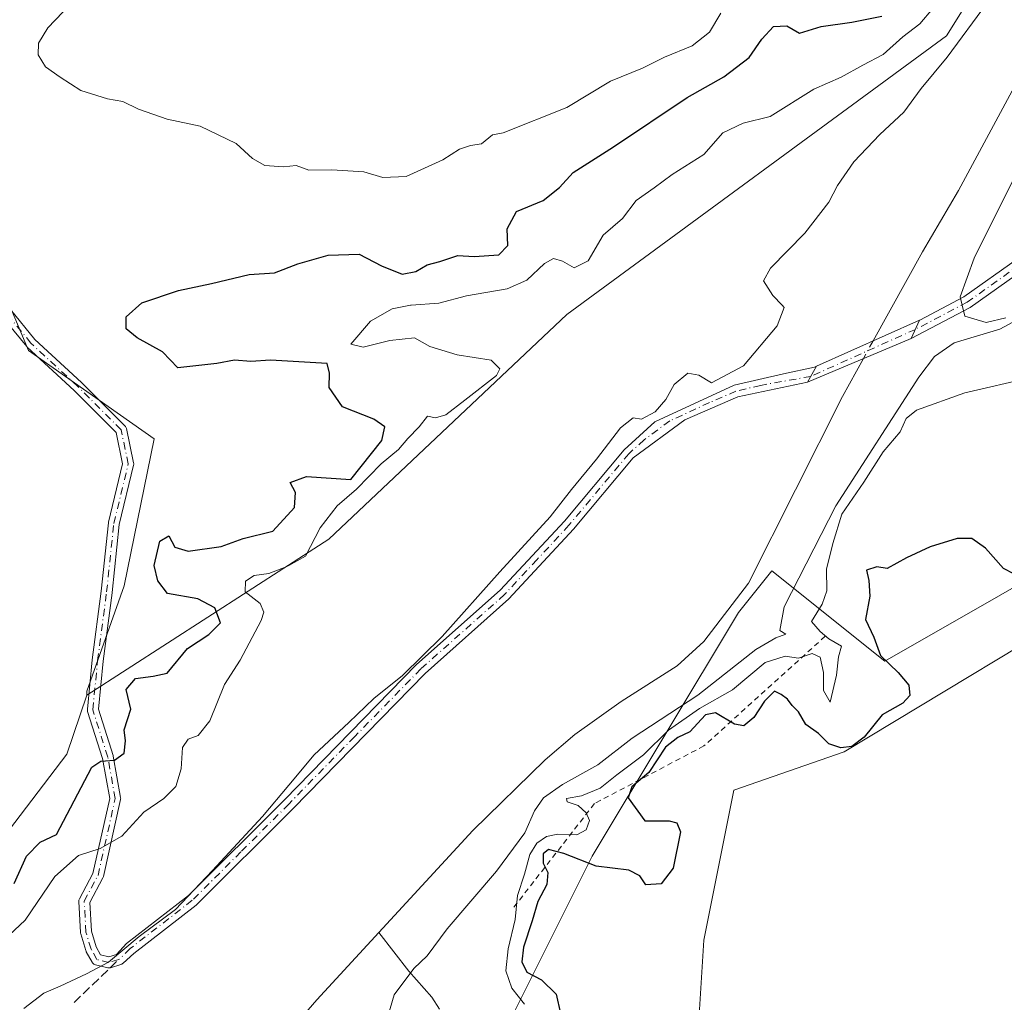
# Model space of a CAD drawing. Units: metres. Extents: x 622021 to 625502, y 4676288 to 4678662.
# Drawn here: x 623777 to 623957, y 4676931 to 4677111 of the extents above; entities that cross this region are included whole.
import ezdxf

# ---------------------------------------------------------------- set-up
doc = ezdxf.new("R2010")
doc.units = ezdxf.units.M
doc.header["$MEASUREMENT"] = 0
for name, pattern in [('DGN Style 2', [1.6480167562047852, 0.988810053722871, -0.6592067024819142]), ('DGN Style 3', [2.307223458686699, 1.648016756204785, -0.6592067024819142]), ('DGN Style 4', [2.6384748266838614, 1.318413404963828, -0.6592067024819142, 0.001648016756204785, -0.6592067024819142])]:
    doc.linetypes.add(name, pattern=pattern)
for name, color, linetype, lineweight in [('Camino Cxs', 7, 'Continuous', 0), ('Camino eje', 30, 'DGN Style 4', 13), ('Corriente natural lineal', 142, 'Continuous', 13), ('Corriente natural lineal oculto', 9, 'DGN Style 4', 13), ('Cultivos herbáceos CxS', 92, 'Continuous', 0), ('Curva de nivel maestra', 30, 'Continuous', 30), ('Curva de nivel normal', 30, 'Continuous', 0), ('Escarpado lineal', 30, 'DGN Style 2', 0), ('Espacio natural protegido', 121, 'Continuous', 13), ('Espacio natural protegido CxS', 121, 'Continuous', 0), ('Matorral CxS', 135, 'Continuous', 0), ('Pastizal CxS', 92, 'Continuous', 0), ('Senda', 7, 'DGN Style 3', 0), ('Senda no paivmentada conexión', 7, 'DGN Style 3', 0)]:
    doc.layers.add(name, color=color, linetype=linetype, lineweight=lineweight)

# ---------------------------------------------------------------- blocks, each defined once
blk = doc.blocks.new('*U14')
at = {"layer": 'Cultivos herbáceos CxS', "color": 92, "linetype": 'Continuous', "lineweight": 0}
blk.add_polyline3d([(623900.6161000002, 4676917.912500001, 303.1487999999954), (623902.1914999997, 4676942.326900001, 302.4786000000022), (623907.7049000004, 4676969.891899999, 302.5610000000015), (623927.9455000004, 4676976.9243, 300.1245999999956), (623978.9051000001, 4677007.581300001, 303.1352000000043), (623992.2341, 4677007.833500001, 303.4207000000025), (624007.8432999998, 4676998.601100001, 303.9937999999966), (624036.7333000004, 4676977.521500001, 305.6695000000037), (624050.3790999996, 4676998.993100001, 305.6290000000009), (624063.4023000002, 4677006.1347, 305.3068999999959), (624083.1485000001, 4677044.3651, 303.2829999999958), (624071.8057000004, 4677059.069300001, 302.7663999999932), (624063.8236999996, 4677072.092900001, 301.8755999999994), (624067.3107000003, 4677087.931100001, 300.6812999999966), (624086.9968999998, 4677099.823899999, 298.4382999999943)], dxfattribs=at)

msp = doc.modelspace()

# ---------------------------------------------------------------- linework, layer by layer
at = {"layer": 'Camino Cxs', "color": 7, "linetype": 'Continuous', "lineweight": 0, "extrusion": (-0.01182241208953681, -0.005281132363017207, 0.9999161665926548), "elevation": -31787.62022944825, "flags": 128}
msp.add_lwpolyline([(623882.6661691135, 4676944.973862082), (623901.5854189903, 4676953.424479929)], dxfattribs=at)
at = {"layer": 'Camino Cxs', "color": 7, "linetype": 'Continuous', "lineweight": 0, "extrusion": (0.005913090120405329, 0.01278832437038967, 0.9999007421364511), "elevation": 63790.15847362483, "flags": 128}
msp.add_lwpolyline([(623927.6035551094, 4676619.378064555), (623929.1556360725, 4676622.734439019)], dxfattribs=at)
msp.add_lwpolyline([(623927.6035551094, 4676619.378064555), (623929.1556360725, 4676622.734439019)], dxfattribs=at)
at = {"layer": 'Camino Cxs', "color": 7, "linetype": 'Continuous', "lineweight": 0, "extrusion": (0.1915195932526024, -0.484110222438935, 0.8537901017993139), "elevation": -2144465.420616744, "flags": 128}
msp.add_lwpolyline([(2300735.834802101, 3517386.291598002), (2300735.831553652, 3517386.291213843), (2300715.199058703, 3517385.762418594)], dxfattribs=at)
at = {"layer": 'Camino Cxs', "color": 7, "linetype": 'Continuous', "lineweight": 0, "extrusion": (0.006609808240656739, 0.01163667731014083, 0.9999104450780587), "elevation": 58838.06328417162, "flags": 128}
msp.add_lwpolyline([(623907.3170053933, 4676679.598238053), (623905.6598447929, 4676676.681040535)], dxfattribs=at)
msp.add_lwpolyline([(623907.3170053933, 4676679.598238053), (623905.6598447929, 4676676.681040535)], dxfattribs=at)
at = {"layer": 'Camino Cxs', "color": 7, "linetype": 'Continuous', "lineweight": 0}
for points in [[(623941.7747999999, 4677056.0777, 289.0529999999999), (623941.7801000001, 4677056.0801, 289.0531999999948), (623949.9101, 4677060.340100001, 290.1619999999967), (623959.7401000002, 4677067.340100001, 291.600900000005), (623967.7001, 4677073.920100001, 292.1741999999941), (623974.9801000003, 4677077.700099999, 292.0869999999995), (623980.9501, 4677077.790100001, 292.0103999999992), (623997.3300999999, 4677070.9801, 294.0673999999999), (624002.8000999996, 4677069.020099999, 294.0651999999973), (624015.2801000001, 4677067.170100001, 293.6551000000036), (624038.2301000003, 4677063.6601, 296.6058000000049), (624047.5201000003, 4677061.1801, 297.0807999999961), (624053.1801000005, 4677058.460100001, 297.9425999999949), (624070.1001000004, 4677049.5001, 301.258799999996), (624081.7801000001, 4677042.440099999, 303.3078999999998), (624085.5701000001, 4677040.2501, 303.9198000000033), (624088.1734999996, 4677038.9889, 304.1858000000066)], [(624087.2301000003, 4677036.9301, 304.1386000000057), (624080.6601, 4677040.4801, 303.3102000000072), (624068.9801000003, 4677047.540100001, 300.7489999999962), (624052.1801000005, 4677056.440099999, 297.5377000000008), (624046.6700999998, 4677059.090100001, 296.6935999999987), (624037.8300999999, 4677061.450099999, 295.7424000000028), (624014.9700999996, 4677064.940099999, 293.7997000000032), (624002.1901000004, 4677066.850099999, 293.2274000000034), (623996.4801000003, 4677068.890100001, 293.224000000002), (623980.6300999997, 4677075.540100001, 291.9821999999986), (623975.4501, 4677075.450099999, 292.0449999999983), (623968.9801000003, 4677072.0701, 292.0331000000006), (623961.1601, 4677065.590100001, 291.6116999999941), (623951.0601000005, 4677058.4001, 290.3975999999966), (623940.2230000002, 4677052.7216, 289.1051000000007)], [(623961.1601, 4677065.590100001, 291.6116999999941), (623951.0601000005, 4677058.4001, 290.3975999999966), (623940.2230000002, 4677052.7216, 289.1051000000007), (623941.7747999999, 4677056.0777, 289.0529999999999), (623941.7801000001, 4677056.0801, 289.0531999999948), (623949.9101, 4677060.340100001, 290.1619999999967), (623959.7401000002, 4677067.340100001, 291.600900000005)], [(623774.9083000004, 4677058.016899999, 303.0611999999965), (623779.409, 4677052.551700001, 302.8873000000021), (623787.9578, 4677044.660499999, 302.7945999999938), (623787.9705999997, 4677044.648499999, 302.7948000000033), (623787.9866000004, 4677044.6328, 302.795100000003), (623795.9241000004, 4677036.6953, 302.8457999999956), (623796.0185000002, 4677036.586100001, 302.8466999999946), (623796.0963000003, 4677036.464500001, 302.8469999999944), (623796.1557, 4677036.332900001, 302.8469000000041), (623796.1956000002, 4677036.1942, 302.8462), (623797.5185000002, 4677029.910300001, 302.8093999999983), (623797.5382000003, 4677029.7633, 302.8080999999947), (623797.5358999996, 4677029.615, 302.8062000000064), (623797.5116999998, 4677029.468699999, 302.803899999999), (623794.8816999998, 4677018.6194, 302.4535999999935), (623793.5658, 4677006.117799999, 302.429999999993), (623793.5626999997, 4677006.092, 302.4296999999933), (623791.9112, 4676993.5408, 302.2397000000055), (623791.0588999996, 4676984.717300001, 301.6386999999959), (623793.7487000005, 4676976.233700001, 299.9682999999932), (623793.7594999997, 4676976.1975, 299.957699999999), (623793.7796999998, 4676976.108700001, 299.9330000000046), (623795.1358000003, 4676968.517300001, 297.832699999999), (623795.1503, 4676968.3859, 297.7946999999986), (623795.1474000001, 4676968.253799999, 297.7581000000064), (623795.1272, 4676968.123199999, 297.7234000000026), (623791.9721999997, 4676954.0174, 293.6778000000049), (623791.9338999996, 4676953.8881, 293.6405999999988), (623791.8787000002, 4676953.765100001, 293.6068999999989), (623789.4708000004, 4676949.2501, 292.5673999999999), (623789.7719999999, 4676943.978499999, 291.414499999999), (623790.6478000004, 4676941.112199999, 290.8401000000013), (623791.4517000001, 4676939.6566, 290.569399999993), (623792.9721999997, 4676939.2917, 290.392200000002), (623794.3805999998, 4676939.731699999, 290.3044999999984), (623796.2001, 4676941.710100001, 290.3264999999956), (623807.5800999999, 4676950.520099999, 290.2566999999981), (623825.1901000004, 4676968.100099999, 290.0927999999985), (623849.4501, 4676992.9101, 290.2258000000002), (623864.8201000001, 4677006.550100001, 290.2140999999974), (623876.5800999999, 4677019.220100001, 290.4100000000035), (623887.5500999996, 4677032.3201, 290.2785000000004), (623893.1601, 4677037.4301, 290.273000000001), (623907.7200999996, 4677044.130100001, 290.2225000000035), (623916.7701000003, 4677046.2501, 289.3395000000019), (623922.4622999999, 4677047.4507, 288.7832000000053), (623922.8574000001, 4677047.6272, 288.7847000000039), (623921.2005000003, 4677044.710200001, 288.8295999999973), (623908.4200999998, 4677041.9901, 290.0013999999938), (623898.6801000005, 4677037.770099999, 290.2372000000032), (623889.2200999996, 4677030.8101, 290.2630999999965), (623878.2701000003, 4677017.7301, 290.1530999999959), (623866.3901000004, 4677004.940099999, 290.0834999999934), (623851.0000999998, 4676991.280099999, 290.0515000000014), (623826.8101000005, 4676966.530099999, 289.9759999999951), (623809.0201000003, 4676948.790100001, 289.9967000000034), (623797.5800999999, 4676939.9301, 290.0145000000048), (623795.6185, 4676938.141799999, 290.0243000000046), (623795.4963999996, 4676938.0383, 290.0249999999942), (623795.3594000004, 4676937.955600001, 290.0290999999997), (623795.2109000003, 4676937.8958, 290.0366000000067), (623793.3053000001, 4676937.3004, 290.1398000000045), (623793.1744999997, 4676937.268999999, 290.1477000000014), (623793.0406999999, 4676937.2555, 290.1584000000003), (623792.9062999999, 4676937.26, 290.1716000000015), (623792.7736999998, 4676937.282500001, 290.1870000000054), (623790.5560999997, 4676937.8147, 290.3925000000018), (623790.3985000001, 4676937.866699999, 290.4094000000041), (623790.2516999999, 4676937.944, 290.4294999999984), (623790.1196999997, 4676938.044600001, 290.4523999999947), (623790.0060999999, 4676938.1655, 290.4774000000034), (623789.9140999997, 4676938.3036, 290.5040000000009), (623788.8465, 4676940.236600001, 290.8935999999958), (623788.8010999998, 4676940.3301, 290.913400000005), (623788.7655999997, 4676940.4279, 290.9330000000046), (623787.8240999999, 4676943.509099999, 291.5954000000056), (623787.7960999999, 4676943.625399999, 291.6220999999932), (623787.7822000004, 4676943.7443, 291.647299999997), (623787.4578999998, 4676949.415999999, 292.8898999999947), (623787.4594999999, 4676949.5527, 292.9214999999967), (623787.4796000002, 4676949.687799999, 292.9475999999996), (623787.5181, 4676949.819, 292.9703000000009), (623787.574, 4676949.943700001, 292.9924000000028), (623790.0500999996, 4676954.5865, 294.0501999999979), (623793.1316000001, 4676968.363500001, 297.9677999999985), (623791.8225999996, 4676975.691400001, 300.2142000000022), (623789.0906999996, 4676984.307700001, 301.6122999999934), (623789.0587999999, 4676984.438200001, 301.6233999999968), (623789.0447000006, 4676984.571799999, 301.6346000000049), (623789.0486000003, 4676984.7061, 301.6457999999984), (623789.9221000001, 4676993.7509, 302.1929999999993), (623789.9260999998, 4676993.785300001, 302.1938999999985), (623791.5780999997, 4677006.340100001, 302.4161000000022), (623792.8996000001, 4677018.894900001, 302.4939000000013), (623792.9101999998, 4677018.968800001, 302.4952000000048), (623792.9222999997, 4677019.025800001, 302.4961000000039), (623795.5147000002, 4677029.719900001, 302.751099999994), (623794.2997000003, 4677035.4913, 302.7918000000063), (623786.5864000004, 4677043.204600001, 302.8861999999936), (623778.0022, 4677051.1284, 303.0696999999927), (623777.9085999997, 4677051.227499999, 303.0774999999995), (623773.2785, 4677056.8499, 303.1852000000072)], [(623774.9083000004, 4677058.016899999, 303.0611999999965), (623779.409, 4677052.551700001, 302.8873000000021), (623787.9578, 4677044.660499999, 302.7945999999938), (623787.9705999997, 4677044.648499999, 302.7948000000033), (623787.9866000004, 4677044.6328, 302.795100000003), (623795.9241000004, 4677036.6953, 302.8457999999956), (623796.0186000001, 4677036.586100001, 302.8466999999946), (623796.0963000003, 4677036.464500001, 302.8469999999944), (623796.1557999998, 4677036.332900001, 302.8469000000041), (623796.1956000002, 4677036.1942, 302.8462), (623797.5185000002, 4677029.910300001, 302.8093999999983), (623797.5382000003, 4677029.7633, 302.8080999999947), (623797.5358999996, 4677029.615, 302.8062000000064), (623797.5116999998, 4677029.468699999, 302.803899999999), (623794.8816999998, 4677018.6194, 302.4535999999935), (623793.5658, 4677006.117799999, 302.429999999993), (623793.5626999997, 4677006.092, 302.4296999999933), (623791.9112, 4676993.5408, 302.2397000000055), (623791.0588999996, 4676984.717300001, 301.6386999999959), (623793.7487000005, 4676976.233700001, 299.9682999999932), (623793.7594999997, 4676976.1975, 299.957699999999), (623793.7796999998, 4676976.108700001, 299.9330000000046), (623795.1358000003, 4676968.517300001, 297.832699999999), (623795.1503999997, 4676968.3859, 297.7946999999986), (623795.1475000001, 4676968.253799999, 297.7580000000016), (623795.1272, 4676968.123199999, 297.7234000000026), (623791.9721999997, 4676954.0174, 293.6778000000049), (623791.9340000004, 4676953.8881, 293.6405999999988), (623791.8787000002, 4676953.765100001, 293.6068999999989), (623789.4708000004, 4676949.2501, 292.5673999999999), (623789.7719999999, 4676943.978499999, 291.414499999999), (623790.6478000004, 4676941.112199999, 290.8401000000013), (623791.4517000001, 4676939.6566, 290.569399999993), (623792.9721999997, 4676939.2917, 290.392200000002), (623794.3805999998, 4676939.731699999, 290.3044999999984), (623796.2001, 4676941.710100001, 290.3264999999956), (623807.5800999999, 4676950.520099999, 290.2566999999981), (623825.1901000004, 4676968.100099999, 290.0927999999985), (623849.4501, 4676992.9101, 290.2258000000002), (623864.8201000001, 4677006.550100001, 290.2140999999974), (623876.5800999999, 4677019.220100001, 290.4100000000035), (623887.5500999996, 4677032.3201, 290.2785000000004), (623893.1601, 4677037.4301, 290.273000000001), (623907.7200999996, 4677044.130100001, 290.2225000000035), (623916.7701000003, 4677046.2501, 289.3395000000019), (623922.4622999999, 4677047.4507, 288.7832000000053), (623922.8574000001, 4677047.6272, 288.7847000000039)], [(623921.2005000003, 4677044.710200001, 288.8295999999973), (623908.4200999998, 4677041.9901, 290.0013999999938), (623898.6801000005, 4677037.770099999, 290.2372000000032), (623889.2200999996, 4677030.8101, 290.2630999999965), (623878.2701000003, 4677017.7301, 290.1530999999959), (623866.3901000004, 4677004.940099999, 290.0834999999934), (623851.0000999998, 4676991.280099999, 290.0515000000014), (623826.8101000005, 4676966.530099999, 289.9759999999951), (623809.0201000003, 4676948.790100001, 289.9967000000034), (623797.5800999999, 4676939.9301, 290.0145000000048), (623795.6185, 4676938.141799999, 290.0243000000046), (623795.4965000004, 4676938.0383, 290.0249999999942), (623795.3594000004, 4676937.955600001, 290.0290999999997), (623795.2109000003, 4676937.8958, 290.0366000000067), (623793.3053000001, 4676937.3004, 290.1398000000045), (623793.1745999996, 4676937.268999999, 290.1477000000014), (623793.0407999996, 4676937.2554, 290.1584000000003), (623792.9062999999, 4676937.26, 290.1716000000015), (623792.7736999998, 4676937.282500001, 290.1870000000054), (623790.5560999997, 4676937.8147, 290.3925000000018), (623790.3986000001, 4676937.866699999, 290.4094000000041), (623790.2517999997, 4676937.944, 290.4294999999984), (623790.1196999997, 4676938.044500001, 290.4523999999947), (623790.0061999997, 4676938.1655, 290.4774000000034), (623789.9140999997, 4676938.3036, 290.5040000000009), (623788.8465, 4676940.236600001, 290.8935999999958), (623788.8010999998, 4676940.3301, 290.913400000005), (623788.7655999997, 4676940.4279, 290.9330000000046), (623787.8240999999, 4676943.509099999, 291.5954000000056), (623787.7960999999, 4676943.625399999, 291.6220999999932), (623787.7822000004, 4676943.7443, 291.647299999997), (623787.4578999998, 4676949.415999999, 292.8898999999947), (623787.4594999999, 4676949.5526, 292.9214999999967), (623787.4797, 4676949.687799999, 292.9475999999996), (623787.5181, 4676949.819, 292.9703000000009), (623787.574, 4676949.943700001, 292.9924000000028), (623790.0500999996, 4676954.5865, 294.0501999999979), (623793.1316000001, 4676968.363500001, 297.9677999999985), (623791.8225999996, 4676975.691400001, 300.2142000000022), (623789.0906999996, 4676984.307700001, 301.6122999999934), (623789.0588999996, 4676984.438200001, 301.6233999999968), (623789.0447000006, 4676984.571799999, 301.6346000000049), (623789.0486000003, 4676984.7061, 301.6457999999984), (623789.9221000001, 4676993.7509, 302.1929999999993), (623789.9260999998, 4676993.785300001, 302.1938999999985), (623791.5780999997, 4677006.340100001, 302.4161000000022), (623792.8996000001, 4677018.894900001, 302.4939000000013), (623792.9101999998, 4677018.968800001, 302.4952000000048), (623792.9222999997, 4677019.025800001, 302.4961000000039), (623795.5147000002, 4677029.719900001, 302.751099999994), (623794.2997000003, 4677035.4913, 302.7918000000063), (623786.5864000004, 4677043.204600001, 302.8861999999936), (623778.0022, 4677051.1284, 303.0696999999927), (623777.9085999997, 4677051.227499999, 303.0774999999995), (623773.2785, 4677056.8499, 303.1852000000072)]]:
    msp.add_polyline3d(points, dxfattribs=at)
msp.add_polyline3d([(623940.2230000002, 4677052.7216, 289.1051000000007), (623940.2200999996, 4677052.720100001, 289.1049000000057), (623921.2005000003, 4677044.710200001, 288.8295999999973), (623922.8574000001, 4677047.6272, 288.7847000000039), (623941.7747999999, 4677056.0777, 289.0529999999999)], close=True, dxfattribs=at)
at = {"layer": 'Camino eje', "color": 30, "linetype": 'DGN Style 4', "lineweight": 13, "extrusion": (-0.01221654328991484, -0.005491054647937311, 0.9999102981712404), "elevation": -33015.29585344763, "flags": 128}
msp.add_lwpolyline([(623897.9677330458, 4676943.620094136), (623878.7705216305, 4676934.992164062)], dxfattribs=at)
at = {"layer": 'Camino eje', "color": 30, "linetype": 'DGN Style 4', "lineweight": 13, "extrusion": (0.09056126635397937, -0.09443378647178666, 0.991403508672914), "elevation": -384881.7195692469, "flags": 128}
msp.add_lwpolyline([(3687385.388565462, 2918553.26097532), (3687382.597972425, 2918553.207474826), (3687382.50513158, 2918553.254096685)], dxfattribs=at)
at = {"layer": 'Camino eje', "color": 30, "linetype": 'DGN Style 4', "lineweight": 13}
for points in [[(623960.4501, 4677066.465100001, 291.6027999999933), (623950.4851000002, 4677059.370100001, 290.2825000000012), (623940.9994999999, 4677054.399800001, 289.0936999999976)], [(623794.8136999998, 4676938.819399999, 290.168399999995), (623793.0071, 4676938.254899999, 290.2762999999977), (623790.7895000001, 4676938.7871, 290.5099000000046), (623789.7219000002, 4676940.720100001, 290.8821999999927), (623788.7805000005, 4676943.801300001, 291.5198999999994), (623788.4562999997, 4676949.473099999, 292.7627999999968), (623790.9962999999, 4676954.2357, 293.8429000000033), (623794.1513, 4676968.341499999, 297.8708999999944), (623792.7955, 4676975.931500001, 300.0872999999993), (623790.0438999999, 4676984.6099, 301.6334000000061), (623790.9175000006, 4676993.654800001, 302.2165999999997), (623792.5712000001, 4677006.2225, 302.4299000000028), (623793.8941000003, 4677018.790200001, 302.4765000000043), (623796.5399000002, 4677029.704299999, 302.7795999999944), (623795.2170000002, 4677035.9882, 302.8205000000016), (623787.2795000002, 4677043.9257, 302.8460000000051), (623778.6804999998, 4677051.8632, 302.9925999999978), (623774.0504000002, 4677057.4856, 303.1377000000066)], [(623921.8036000002, 4677045.771700001, 288.8117000000057), (623921.8000999996, 4677045.770099999, 288.8120000000054), (623912.5950999996, 4677044.120100001, 289.8267000000051), (623908.0701000001, 4677043.0601, 290.0945000000065), (623903.2001, 4677040.950099999, 290.2119999999995), (623895.9200999998, 4677037.600099999, 290.2497000000003), (623891.1901000004, 4677034.120100001, 290.2780000000057), (623888.3850999996, 4677031.565099999, 290.2685000000056), (623877.4250999996, 4677018.475099999, 290.2192000000068), (623871.5450999998, 4677012.140100001, 290.1437000000006), (623865.6051000003, 4677005.745100001, 290.1377000000066), (623850.2251000004, 4676992.095100001, 290.125), (623838.0950999996, 4676979.690099999, 290.0598000000027), (623826.0000999998, 4676967.315099999, 290.0341999999946), (623817.1951000001, 4676958.5251, 290.0767000000051), (623808.3000999996, 4676949.655099999, 290.1342000000004), (623796.8901000004, 4676940.8201, 290.1692999999942)]]:
    msp.add_polyline3d(points, dxfattribs=at)
at = {"layer": 'Corriente natural lineal', "color": 142, "linetype": 'Continuous', "lineweight": 13}
for points in [[(624095.2500999998, 4677268.780099999, 289.118100000007), (624086.5000999998, 4677265.870100001, 289.1487000000052), (624072.7401000002, 4677262.3201, 289.1738999999943), (624055.2701000003, 4677252.940099999, 289.3546000000061), (624046.9501, 4677246.3101, 289.2369000000036), (624012.7701000003, 4677196.380100001, 289.0709999999963), (623991.5800999999, 4677153.450099999, 288.8206999999966), (623970.3800999997, 4677117.270099999, 288.9475999999996), (623966.0201000003, 4677111.690099999, 288.9728999999934), (623948.9200999998, 4677079.880100001, 288.7140999999974), (623942.2901, 4677068.640100001, 288.7428999999975), (623933.2385, 4677052.2645, 288.6331999999966)], [(623931.4484000001, 4677049.026000001, 288.6778000000049), (623927.6201, 4677042.100099999, 288.5589000000036), (623910.3701, 4677007.8201, 288.260500000004), (623902.1901000004, 4676997.120100001, 288.1508000000031), (623897.2901, 4676992.670100001, 287.8408999999957), (623887.0201000003, 4676986.110099999, 288.1248999999953), (623878.5100999996, 4676980.0601, 288.1493000000046), (623873.0601000005, 4676975.4301, 288.0424999999959), (623859.7600999996, 4676962.4801, 287.9425999999949), (623842.5011, 4676943.731100001, 287.9821999999986)], [(623842.5011, 4676943.731100001, 287.9821999999986), (623831.1501000002, 4676931.4001, 287.9492000000027), (623825.5000999998, 4676924.940099999, 287.9422999999952), (623813.9901000002, 4676916.690099999, 288.0559000000067), (623798.2701000003, 4676907.4001, 287.6778000000049), (623790.7701000003, 4676902.5001, 287.8147000000026), (623784.6801000005, 4676899.8201, 287.6394), (623777.2701000003, 4676895.1601, 287.5261000000028), (623771.3701, 4676892.630100001, 287.4600999999966), (623766.2500999998, 4676889.960100001, 287.3687000000064), (623760.2600999996, 4676887.4001, 287.0206000000035), (623752.7200999996, 4676883.4001, 287.1756000000024), (623742.5301000001, 4676880.6501, 287.1061000000045), (623736.9801000003, 4676880.9301, 287.0166000000027), (623725.0336999996, 4676880.3972, 287.2419999999984)], [(623853.6901000004, 4676929.720100001, 290.4279999999999), (623852.2701000003, 4676931.920100001, 290.2896999999939), (623848.0500999996, 4676936.690099999, 289.4768999999943), (623842.5011, 4676943.731100001, 287.9821999999986)]]:
    msp.add_polyline3d(points, dxfattribs=at)
at = {"layer": 'Corriente natural lineal oculto', "color": 9, "linetype": 'DGN Style 4', "lineweight": 13, "extrusion": (0.00583046140431306, 0.01054798572704162, 0.999927370220915), "elevation": 53259.91143315042, "flags": 128}
msp.add_lwpolyline([(623920.9491907759, 4676750.654597037), (623919.1588611532, 4676747.415916865)], dxfattribs=at)
at = {"layer": 'Cultivos herbáceos CxS', "color": 92, "linetype": 'Continuous', "lineweight": 0}
for points in [[(624086.9968999998, 4677099.823899999, 298.4382999999943), (624067.3107000003, 4677087.931100001, 300.6812999999966), (624063.8236999996, 4677072.092900001, 301.8755999999994), (624071.8057000004, 4677059.069300001, 302.7663999999932), (624083.1485000001, 4677044.3651, 303.2829999999958), (624063.4023000002, 4677006.1347, 305.3068999999959), (624050.3790999996, 4676998.993100001, 305.6290000000009), (624036.7333000004, 4676977.521500001, 305.6695000000037), (624007.8432999998, 4676998.601100001, 303.9937999999966), (623992.2341, 4677007.833500001, 303.4207000000025), (623978.9051000001, 4677007.581300001, 303.1352000000043), (623927.9455000004, 4676976.9243, 300.1245999999956), (623907.7049000004, 4676969.891899999, 302.5610000000015), (623902.1914999997, 4676942.326900001, 302.4786000000022), (623900.6161000002, 4676917.912500001, 303.1487999999954)], [(623774.3344999999, 4677059.898499999, 303.0510000000068), (623778.2465000004, 4677050.5277, 303.0326999999961), (623801.2966999998, 4677034.318700001, 302.840400000001), (623795.7654999997, 4677007.3565, 302.3880999999965), (623788.9128999999, 4676988.003500001, 302.0123000000021), (623788.9128999999, 4676987.311899999, 301.9873999999982), (623785.3009000003, 4676976.473099999, 301.7167999999947), (623773.5636999998, 4676961.1193, 301.9867999999988)], [(623774.3344999999, 4677059.898499999, 303.0510000000068), (623778.2465000004, 4677050.5277, 303.0326999999961), (623801.2966999998, 4677034.318700001, 302.840400000001), (623795.7654999997, 4677007.3565, 302.3880999999965), (623788.9128999999, 4676988.003500001, 302.0123000000021), (623788.9128999999, 4676987.311899999, 301.9873999999982)], [(623748.7531000003, 4676930.617500001, 301.6628000000055), (623773.5636999998, 4676961.1193, 301.9867999999988), (623785.3009000003, 4676976.473099999, 301.7167999999947), (623788.9128999999, 4676987.311899999, 301.9873999999982)]]:
    msp.add_polyline3d(points, dxfattribs=at)
at = {"layer": 'Curva de nivel maestra', "color": 30, "linetype": 'Continuous', "lineweight": 30, "elevation": 300, "flags": 128}
for points in [[(623775.5999999996, 4676952.770099999), (623777.8799999999, 4676957.7501), (623780.3600000005, 4676960.300100001), (623783.3899999997, 4676961.720100001), (623789.8600000005, 4676974.0701), (623791.5099999999, 4676975.190099999), (623793.9900000002, 4676975.360099999), (623795.8200000003, 4676976.640100001), (623796.0099999999, 4676978.9001), (623795.8200000003, 4676980.9301), (623797.0199999996, 4676984.7401), (623796.1799999997, 4676988.3101), (623797.8799999999, 4676990.340100001), (623801.0899999999, 4676990.7601), (623803.7100000001, 4676991.3201), (623807.4199999999, 4676995.870100001), (623811.3399999999, 4676998.440099999), (623813.4500000002, 4677000.590100001), (623812.4199999999, 4677003.3101), (623809.2999999998, 4677004.970100001), (623803.7199999997, 4677005.9301), (623802, 4677008.2401), (623801.2699999996, 4677011.0601), (623802.3399999999, 4677015.530099999), (623804.0099999999, 4677016.540100001), (623805.0800000001, 4677014.420100001), (623807.54, 4677013.700099999), (623813.5800000001, 4677014.5701), (623817.6500000004, 4677016.0601), (623823.0700000003, 4677017.390100001), (623827.0700000003, 4677021.7401), (623827.2100000001, 4677024.470100001), (623826.2800000003, 4677026.3301), (623829.25, 4677027.390100001), (623837.3799999999, 4677026.860099999), (623843.0599999997, 4677033.9801), (623843.6100000005, 4677036.540100001), (623841.6100000005, 4677037.950099999), (623835.8799999999, 4677040.210100001), (623833.4299999997, 4677043.720100001), (623833.5, 4677046.350099999), (623833.0499999998, 4677048.120100001), (623822.6399999997, 4677048.720100001), (623819.0300000003, 4677048.470100001), (623816.0599999996, 4677048.720100001), (623812.8099999996, 4677048.1501), (623805.6600000003, 4677047.3201), (623802.8399999999, 4677050.280099999), (623798.2000000002, 4677052.870100001), (623796.1500000004, 4677054.5101), (623796.1600000003, 4677056.6801), (623799.0599999996, 4677059.2401), (623805.7400000002, 4677061.5001), (623811.8099999996, 4677062.780099999), (623818.7400000002, 4677064.440099999), (623823.3799999999, 4677064.790100001), (623827.6799999997, 4677066.4001), (623833.2599999999, 4677068.020099999), (623838.9299999997, 4677068.220100001), (623843, 4677066.0701), (623846.7999999998, 4677064.540100001), (623849.3399999999, 4677065.020099999), (623851.3799999999, 4677066.210100001), (623853.7000000002, 4677066.840100001), (623857.0099999999, 4677067.920100001), (623860.0300000003, 4677067.780099999), (623864.5599999997, 4677068.050100001), (623866.2000000002, 4677069.780099999), (623866.0999999996, 4677072.860099999), (623867.7699999996, 4677076.020099999), (623872.7000000002, 4677078.0101), (623875.7000000002, 4677080.4001), (623878.1699999999, 4677083.1601), (623885.5700000003, 4677087.870100001), (623899.1299999999, 4677096.9001), (623905.8499999996, 4677100.7501), (623910.4900000002, 4677104.2601), (623912.8200000003, 4677107.600099999), (623914.9800000006, 4677109.960100001), (623917.4100000003, 4677110.090100001), (623919.7199999997, 4677108.7601), (623923.6900000004, 4677109.950099999), (623929.3600000005, 4677110.720100001), (623934.8399999999, 4677111.860099999)], [(623960.9600000001, 4677008.5701), (623957.1900000004, 4677010.5001), (623953.8899999997, 4677014.2501), (623951.3399999999, 4677016.040100001), (623948.6699999999, 4677016.0601), (623943.6900000004, 4677014.530099999), (623939.3600000005, 4677012.4901), (623935.8300000001, 4677010.5001), (623933.9199999999, 4677010.850099999), (623932.0499999998, 4677010.200099999), (623932.4800000006, 4677008.3201), (623932.6399999997, 4677005.460100001), (623931.8399999999, 4677001.200099999), (623933.3399999999, 4676997.950099999), (623934.5700000003, 4676994.540100001), (623937.8300000001, 4676991.420100001), (623939.7800000003, 4676989.140100001), (623939.9800000006, 4676987.2501), (623938.7100000001, 4676985.8201), (623934.9100000003, 4676983.710100001), (623931.5800000001, 4676979.5801), (623929.3600000005, 4676977.9001), (623927.2999999998, 4676977.640100001), (623925.1299999999, 4676978.350099999), (623923.2300000006, 4676980.2601), (623920.9100000003, 4676981.940099999), (623919.5599999997, 4676984.2601), (623918.4000000004, 4676985.420100001), (623917.5300000003, 4676986.5601), (623916.3499999996, 4676987.420100001), (623915.1600000003, 4676988.020099999), (623913.29, 4676986.170100001), (623911.3399999999, 4676983.200099999), (623909.54, 4676981.640100001), (623907.7699999996, 4676981.960100001), (623904.3099999997, 4676984.0601), (623902.4600000001, 4676983.670100001), (623899.6299999999, 4676980.550100001), (623897.3700000001, 4676979.520099999), (623895.1600000003, 4676977.7601), (623892.0599999997, 4676973.100099999), (623888.9800000006, 4676970.4801), (623888.3099999997, 4676968.4801), (623891.3700000001, 4676964.220100001), (623895.7999999998, 4676964.2301), (623897.2100000001, 4676963.880100001), (623897.8799999999, 4676962.210100001), (623896.5499999998, 4676955.5701), (623894.3499999996, 4676952.6801), (623891.5499999998, 4676952.5101), (623890.4400000004, 4676954.170100001), (623888.4000000004, 4676955.200099999), (623882.4299999997, 4676955.950099999), (623876.4600000001, 4676958.270099999), (623873.6399999997, 4676958.950099999), (623872.6799999997, 4676958.190099999), (623872.6600000003, 4676956.470100001), (623873.5499999998, 4676954.7401), (623873.3399999999, 4676952.540100001), (623871.7000000002, 4676949.460100001), (623870.6600000003, 4676945.9001), (623869.0599999997, 4676941.0701), (623868.7800000003, 4676938.390100001), (623869.6900000004, 4676936.5001), (623872.3600000005, 4676935.0601), (623875.0999999996, 4676932.460100001), (623875.8499999996, 4676928.880100001)]]:
    msp.add_lwpolyline(points, dxfattribs=at)
at = {"layer": 'Curva de nivel normal', "color": 30, "linetype": 'Continuous', "lineweight": 0, "flags": 128}
for points, elevation in [([(623954.2100000001, 4677114.370100001), (623946.8200000003, 4677104.300100001), (623942.0300000003, 4677098.600099999), (623938.8899999997, 4677094.2601), (623934.4800000006, 4677090.120100001), (623929.7199999997, 4677085.140100001), (623926.7300000006, 4677080.8101), (623925.0800000001, 4677077.700099999), (623920.7100000001, 4677072.040100001), (623914.4299999997, 4677065.610099999), (623913.1399999997, 4677063.3101), (623914.8600000005, 4677060.610099999), (623916.5203999998, 4677058.83), (623916.9400000004, 4677058.380100001), (623915.6200000001, 4677055.0701), (623909.4699999997, 4677047.700099999), (623903.5599999997, 4677044.600099999), (623901.25, 4677046.0001), (623899.2100000001, 4677046.3301), (623896.7300000006, 4677044.280099999), (623895.2100000001, 4677041.520099999), (623893.2100000001, 4677039.2601), (623890.7400000002, 4677037.920100001), (623889.2100000001, 4677038.1801), (623886.9000000004, 4677036.340100001), (623882.4800000006, 4677030.5701), (623877.9000000004, 4677025.020099999), (623873.9600000001, 4677019.9801), (623864.7199999997, 4677009.940099999), (623854.1699999999, 4676998.030099999), (623846.8700000001, 4676990.880100001), (623841.5899999999, 4676986.710100001), (623837.0499999998, 4676982.300100001), (623830.6699999999, 4676976.360099999), (623826.0083, 4676970.788699999), (623821.1900000004, 4676965.030099999), (623812, 4676955.120100001), (623805.2000000002, 4676947.9801), (623798.5199999996, 4676943.040100001), (623792.9299999997, 4676938.300100001), (623788.9000000004, 4676936.200099999), (623784.0599999996, 4676933.920100001), (623781.0599999996, 4676932.620100001), (623777.3899999997, 4676929.8201)], 290), ([(623905.29, 4677112.420100001), (623903.1900000004, 4677108.9001), (623900.0199999996, 4677106.420100001), (623894.9699999997, 4677104.340100001), (623890.8899999997, 4677102.3301), (623885.04, 4677099.940099999), (623877.04, 4677095.120100001), (623865.3700000001, 4677090.460100001), (623863.3700000001, 4677090.0701), (623861.3600000005, 4677088.440099999), (623859.3200000003, 4677088.140100001), (623857.3600000005, 4677087.4801), (623854.25, 4677085.470100001), (623847.5199999996, 4677082.420100001), (623843.2800000003, 4677082.270099999), (623839.75, 4677083.3201), (623833.9000000004, 4677083.6801), (623829.7100000001, 4677083.620100001), (623827.3799999999, 4677084.450099999), (623825.0199999996, 4677084.210100001), (623821.5999999996, 4677084.4801), (623819.3399999999, 4677085.720100001), (623816.3300000001, 4677088.470100001), (623809.7599999999, 4677091.6501), (623803.6799999997, 4677092.9801), (623798.4500000002, 4677094.7601), (623795.5700000003, 4677096.220100001), (623792.75, 4677096.670100001), (623787.8099999996, 4677098.2401), (623784.04, 4677100.6801), (623781.3600000005, 4677102.530099999), (623780.0300000003, 4677104.7301), (623780.0599999996, 4677106.9101), (623781.79, 4677109.7301), (623785.9699999997, 4677114.050100001)], 305), ([(623773.6799999997, 4676942.370100001), (623777.6500000004, 4676946.030099999), (623783.0599999996, 4676954.0001), (623787.3899999997, 4676957.870100001), (623791.3899999997, 4676959.1601), (623795.3899999997, 4676961.420100001), (623799.3899999997, 4676965.800100001), (623803.0599999996, 4676968.3101), (623805.2699999996, 4676970.540100001), (623806.2400000002, 4676973.7501), (623806.5099999999, 4676977.720100001), (623807.54, 4676979.2301), (623809.3799999999, 4676979.880100001), (623811.5300000003, 4676982.5801), (623814.1799999997, 4676989.220100001), (623817.0800000001, 4676993.720100001), (623820.9500000002, 4677000.9901), (623821.4400000004, 4677002.520099999), (623820.7800000003, 4677004.110099999), (623818.0199999996, 4677006.220100001), (623818.0300000003, 4677008.210100001), (623819.6200000001, 4677009.2501), (623822.3300000001, 4677009.610099999), (623825.5300000003, 4677010.840100001), (623826.0083, 4677011.107600001), (623829.0700000003, 4677012.8201), (623831.75, 4677017.970100001), (623834.9000000004, 4677022.050100001), (623838.4199999999, 4677025.050100001), (623842.9800000006, 4677029.710100001), (623846.1399999997, 4677032.380100001), (623847.8799999999, 4677034.380100001), (623849.9400000004, 4677036.5101), (623851.4299999997, 4677038.4901), (623852.9400000004, 4677038.190099999), (623854.8300000001, 4677038.7301), (623858.3200000003, 4677041.420100001), (623864.1100000005, 4677045.940099999), (623864.7100000001, 4677047.1601), (623863.1600000003, 4677048.7601), (623856.9299999997, 4677049.7401), (623851.9000000004, 4677051.2401), (623849.0499999998, 4677052.860099999), (623844.54, 4677052.3301), (623839.6299999999, 4677051.120100001), (623837.3799999999, 4677051.710100001), (623841, 4677055.9001), (623844.9600000001, 4677058.1801), (623848.3241999998, 4677058.83), (623848.4800000006, 4677058.860099999), (623853.5199999996, 4677059.190099999), (623858.6200000001, 4677060.540100001), (623866.0800000001, 4677061.8201), (623869.7000000002, 4677063.4101), (623872.9000000004, 4677066.5001), (623874.6100000005, 4677067.420100001), (623876.2300000006, 4677066.9001), (623878.3600000005, 4677065.710100001), (623880.9400000004, 4677066.960100001), (623883.7000000002, 4677071.6801), (623887.2699999996, 4677074.720100001), (623889.7599999999, 4677078.040100001), (623893.04, 4677080.350099999), (623896.3300000001, 4677082.800100001), (623902.2000000002, 4677086.4801), (623905.6600000003, 4677090.420100001), (623909.3600000005, 4677092.220100001), (623914.3600000005, 4677093.460100001), (623922.3600000005, 4677098.440099999), (623927.3600000005, 4677100.630100001), (623931.3200000003, 4677102.880100001), (623935.0999999996, 4677104.840100001), (623938.6600000003, 4677108.040100001), (623941.8200000003, 4677110.470100001), (623944.1699999999, 4677113.2501)], 295), ([(623957.5899999999, 4677056.5101), (623953.9900000002, 4677055.6501), (623950.0800000001, 4677056.8301), (623949.5828, 4677058.83), (623949.2000000002, 4677060.370100001), (623951.7999999998, 4677067.450099999), (623960.3399999999, 4677084.6501)], 290), ([(623843.9000000004, 4676927.280099999), (623845.3300000001, 4676932.300100001), (623848.9600000001, 4676937.130100001), (623851.3799999999, 4676939.5001), (623855.04, 4676944.450099999), (623864.1200000001, 4676955.0101), (623869.2999999998, 4676962.030099999), (623871.0800000001, 4676966.0601), (623872.7199999997, 4676968.440099999), (623876.2199999997, 4676970.9001), (623882.7000000002, 4676974.5001), (623889.04, 4676979.4301), (623901.04, 4676987.280099999), (623911.7000000002, 4676995.640100001), (623915.3600000005, 4676997.8101), (623917.2199999997, 4676998.4801), (623916.1100000005, 4676999.1601), (623916.9400000004, 4677003.4901), (623926.4199999999, 4677022.050100001), (623941.6500000004, 4677045.610099999), (623944.5, 4677049.4301), (623948.1100000005, 4677051.920100001), (623956.5, 4677054.440099999), (623962.7599999999, 4677057.800100001)], 290), ([(623962.2199999997, 4677045.5601), (623950.0700000003, 4677042.7601), (623941.1699999999, 4677039.550100001), (623939.2800000003, 4677038.0701), (623938.1699999999, 4677035.610099999), (623935.0999999996, 4677031.940099999), (623931.54, 4677026.380100001), (623927.5199999996, 4677020.4801), (623925.8399999999, 4677015.130100001), (623924.7000000002, 4677010.420100001), (623924.7599999999, 4677006.450099999), (623923.9000000004, 4677003.9901), (623921.9100000003, 4677000.8101), (623923.5, 4676998.960100001), (623925.0999999996, 4676997.630100001), (623927.4199999999, 4676996.2601), (623926.8600000005, 4676994.300100001), (623926.54, 4676990.970100001), (623925.3399999999, 4676985.9901), (623924.1399999997, 4676988.1501), (623924.1600000003, 4676991.460100001), (623923.54, 4676994.2401), (623922.0599999997, 4676994.960100001), (623919.5199999996, 4676994.100099999), (623917.1200000001, 4676994.470100001), (623913.4100000003, 4676993.290100001), (623907.4600000001, 4676988.2501), (623901.3700000001, 4676984.840100001), (623895.7000000002, 4676980.9001), (623891.0800000001, 4676976.370100001), (623886.2000000002, 4676972.6501), (623883.1200000001, 4676970.2601), (623879.7100000001, 4676968.850099999), (623876.9699999997, 4676968.3201), (623877.0599999997, 4676967.720100001), (623879.1299999999, 4676967.040100001), (623880.5700000003, 4676965.720100001), (623881.1600000003, 4676964.280099999), (623880.5800000001, 4676962.5601), (623878.8399999999, 4676961.6501), (623875.4000000004, 4676961.780099999), (623873.29, 4676961.390100001), (623871.5, 4676960.1601), (623870.25, 4676958.040100001), (623869.2699999996, 4676954.440099999), (623867.9800000006, 4676950.5701), (623867.5199999996, 4676946.110099999), (623866.2699999996, 4676940.770099999), (623865.8200000003, 4676936.7301), (623866.9500000002, 4676933.5701), (623869.2400000002, 4676930.5801)], 295)]:
    msp.add_lwpolyline(points, dxfattribs=dict(at, elevation=elevation))
at = {"layer": 'Escarpado lineal', "color": 30, "linetype": 'DGN Style 2', "lineweight": 0}
msp.add_polyline3d([(623924.4252000004, 4676998.0875, 295.5117999999929), (623902.2001999998, 4676977.9791, 300.8056999999972), (623882.0917999997, 4676967.3958, 295.050900000002), (623867.2751000002, 4676948.345699999, 294.0721000000049)], dxfattribs=at)
at = {"layer": 'Espacio natural protegido', "color": 121, "linetype": 'Continuous', "lineweight": 13, "flags": 128}
msp.add_lwpolyline([(624087.3418000008, 4677253.940700001), (624042.7216000002, 4677199.2911), (624006.9312000007, 4677109.831400001), (623997.9905000019, 4677029.311200002), (623935.3605000023, 4676993.531800001), (623914.6408000008, 4677010.112099998), (623908.5308000018, 4677002.482200002), (623881.6906000022, 4676957.752400002), (623854.8503000012, 4676904.072499998), (623819.0704000016, 4676886.182899999), (623720.6604000009, 4676814.613800001), (623675.9305000014, 4676796.7243), (623550.6907000019, 4676734.105500001), (623447.8805000006, 4676641.9965)], dxfattribs=at)
at = {"layer": 'Espacio natural protegido CxS', "color": 121, "linetype": 'Continuous', "lineweight": 0, "flags": 128}
msp.add_lwpolyline([(624087.3418000002, 4677253.9407), (624042.7215999995, 4677199.291099999), (624006.9312000002, 4677109.8314), (623997.9905000015, 4677029.311200002), (623935.3604999996, 4676993.5318), (623914.6408000002, 4677010.112099999), (623908.5307999991, 4677002.482200001), (623881.6905999993, 4676957.752400001), (623854.8503000007, 4676904.072499999), (623819.0703999987, 4676886.1829), (623720.6604000004, 4676814.613800001), (623675.930500001, 4676796.7243), (623550.6907000013, 4676734.105500001), (623447.8804999999, 4676641.996499999)], dxfattribs=at)
at = {"layer": 'Matorral CxS', "color": 135, "linetype": 'Continuous', "lineweight": 0}
for points in [[(624019.5702999998, 4677239.565300001, 303.2158999999957), (623985.3916999997, 4677169.991900001, 301.1160999999993), (623946.7011000002, 4677108.224300001, 292.6022999999986), (623877.0027000001, 4677057.1075, 292.4146999999939), (623833.3454999998, 4677015.912500001, 296.1371000000072), (623788.9128999999, 4676987.311899999, 301.9873999999982)], [(623985.3916999997, 4677169.991900001, 301.1160999999993), (623946.7011000002, 4677108.224300001, 292.6022999999986), (623877.0027000001, 4677057.1075, 292.4146999999939), (623833.3454999998, 4677015.912500001, 296.1371000000072), (623788.9128999999, 4676987.311899999, 301.9873999999982), (623788.9128999999, 4676988.003500001, 302.0123000000021), (623795.7654999997, 4677007.3565, 302.3880999999965), (623801.2966999998, 4677034.318700001, 302.840400000001), (623778.2465000004, 4677050.5277, 303.0326999999961), (623774.3344999999, 4677059.898499999, 303.0510000000068)], [(623774.3344999999, 4677059.898499999, 303.0510000000068), (623778.2465000004, 4677050.5277, 303.0326999999961), (623801.2966999998, 4677034.318700001, 302.840400000001), (623795.7654999997, 4677007.3565, 302.3880999999965), (623788.9128999999, 4676988.003500001, 302.0123000000021), (623788.9128999999, 4676987.311899999, 301.9873999999982)]]:
    msp.add_polyline3d(points, dxfattribs=at)
at = {"layer": 'Pastizal CxS', "color": 92, "linetype": 'Continuous', "lineweight": 0}
for points in [[(623748.7531000003, 4676930.617500001, 301.6628000000055), (623773.5636999998, 4676961.1193, 301.9867999999988), (623785.3009000003, 4676976.473099999, 301.7167999999947), (623788.9128999999, 4676987.311899999, 301.9873999999982), (623833.3454999998, 4677015.912500001, 296.1371000000072), (623877.0027000001, 4677057.1075, 292.4146999999939), (623946.7011000002, 4677108.224300001, 292.6022999999986), (623985.3916999997, 4677169.991900001, 301.1160999999993), (624019.5702999998, 4677239.565300001, 303.2158999999957), (624039.4709000001, 4677261.538899999, 303.3436999999976), (624049.3601000002, 4677275.7005, 302.3053999999975), (624063.1073000003, 4677287.393300001, 304.2302000000054), (624095.5881000003, 4677297.3201, 303.9245999999985)], [(624019.5702999998, 4677239.565300001, 303.2158999999957), (623985.3916999997, 4677169.991900001, 301.1160999999993), (623946.7011000002, 4677108.224300001, 292.6022999999986), (623877.0027000001, 4677057.1075, 292.4146999999939), (623833.3454999998, 4677015.912500001, 296.1371000000072), (623788.9128999999, 4676987.311899999, 301.9873999999982)], [(624086.9968999998, 4677099.823899999, 298.4382999999943), (624067.3107000003, 4677087.931100001, 300.6812999999966), (624063.8236999996, 4677072.092900001, 301.8755999999994), (624071.8057000004, 4677059.069300001, 302.7663999999932), (624083.1485000001, 4677044.3651, 303.2829999999958), (624063.4023000002, 4677006.1347, 305.3068999999959), (624050.3790999996, 4676998.993100001, 305.6290000000009), (624036.7333000004, 4676977.521500001, 305.6695000000037), (624007.8432999998, 4676998.601100001, 303.9937999999966), (623992.2341, 4677007.833500001, 303.4207000000025), (623978.9051000001, 4677007.581300001, 303.1352000000043), (623927.9455000004, 4676976.9243, 300.1245999999956), (623907.7049000004, 4676969.891899999, 302.5610000000015), (623902.1914999997, 4676942.326900001, 302.4786000000022), (623900.6161000002, 4676917.912500001, 303.1487999999954)], [(624086.9968999998, 4677099.823899999, 298.4382999999943), (624067.3107000003, 4677087.931100001, 300.6812999999966), (624063.8236999996, 4677072.092900001, 301.8755999999994), (624071.8057000004, 4677059.069300001, 302.7663999999932), (624083.1485000001, 4677044.3651, 303.2829999999958), (624063.4023000002, 4677006.1347, 305.3068999999959), (624050.3790999996, 4676998.993100001, 305.6290000000009), (624036.7333000004, 4676977.521500001, 305.6695000000037), (624007.8432999998, 4676998.601100001, 303.9937999999966), (623992.2341, 4677007.833500001, 303.4207000000025), (623978.9051000001, 4677007.581300001, 303.1352000000043), (623927.9455000004, 4676976.9243, 300.1245999999956), (623907.7049000004, 4676969.891899999, 302.5610000000015), (623902.1914999997, 4676942.326900001, 302.4786000000022), (623900.6161000002, 4676917.912500001, 303.1487999999954)], [(623748.7531000003, 4676930.617500001, 301.6628000000055), (623773.5636999998, 4676961.1193, 301.9867999999988), (623785.3009000003, 4676976.473099999, 301.7167999999947), (623788.9128999999, 4676987.311899999, 301.9873999999982)]]:
    msp.add_polyline3d(points, dxfattribs=at)
at = {"layer": 'Senda', "color": 7, "linetype": 'DGN Style 3', "lineweight": 0}
msp.add_polyline3d([(623786.6041000001, 4676930.909299999, 289.9189000000042), (623793.2145999996, 4676937.2786, 290.1453000000038)], dxfattribs=at)
at = {"layer": 'Senda no paivmentada conexión', "color": 7, "linetype": 'DGN Style 3', "lineweight": 0, "extrusion": (-0.007490533852387924, -0.007217443907615454, 0.9999458987395503), "elevation": -38137.94705580879, "flags": 128}
msp.add_lwpolyline([(623777.8869174316, 4676783.832027183), (623779.4861456035, 4676785.372867315)], dxfattribs=at)

# ---------------------------------------------------------------- block references
at = {"layer": 'Cultivos herbáceos CxS', "color": 92, "linetype": 'Continuous', "lineweight": 0}
msp.add_blockref('*U14', (0, 0), dxfattribs=at)

doc.saveas('drawing.dxf')
